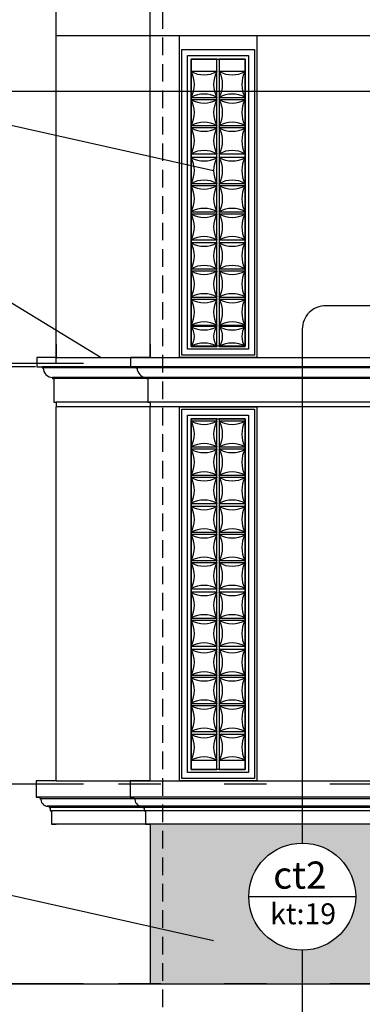
# Model space of a CAD drawing. Units: millimetres. Extents: x -69225 to 94664, y 48151 to 92492.
# Drawn here: x -60849 to -57930, y 76767 to 85144 of the extents above; entities that cross this region are included whole.
import ezdxf
from ezdxf.enums import TextEntityAlignment as Align

# ---------------------------------------------------------------- set-up
doc = ezdxf.new("R2010")
doc.units = ezdxf.units.MM
doc.header["$MEASUREMENT"] = 0
doc.linetypes.add('ACAD_ISO03W100', pattern=[30, 12, -18])
doc.linetypes.add('DASHED', pattern=[0.75, 0.5, -0.25])
for name, color, linetype in [('continuous', 2, 'Continuous'), ('CUA', 5, 'Continuous'), ('dim', 1, 'Continuous'), ('DODAC', 8, 'Continuous'), ('hien', 4, 'Continuous'), ('khung ten', 7, 'Continuous'), ('section', 4, 'Continuous'), ('TUONG', 4, 'Continuous')]:
    doc.layers.add(name, color=color, linetype=linetype)
doc.styles.add('2', font='VHEXOTIC.ttf')
doc.dimstyles.new('1-50', dxfattribs={"dimscale": 50, "dimtxt": 2.5, "dimasz": 2.5, "dimexe": 2, "dimexo": 1, "dimgap": 1, "dimtad": 1, "dimdec": 0, "dimtxsty": 'Standard', "dimblk": 'ARCHTICK', "dimcen": 2.5, "dimdle": 2, "dimclrd": 1, "dimclre": 1, "dimclrt": 2, "dimadec": 0, "dimazin": 0, "dimtfac": 1, "dimtdec": 0, "dimtmove": 2, "dimatfit": 3, "dimldrblk": 'ARCHTICK', "dimfxl": 0, "dimarcsym": 0})

# ---------------------------------------------------------------- blocks, each defined once
blk = doc.blocks.new('_ArchTick')
at = {"color": 0, "const_width": 0.15}
blk.add_lwpolyline([(-0.5, -0.5), (0.5, 0.5)], dxfattribs=at)
blk = doc.blocks.new('*D404')
at = {"layer": 'Defpoints', "color": 0}
for p in [(-61033.5, 78640.8), (-60255.3, 78640.8), (-60255.3, 76940.8)]:
    blk.add_point(p, dxfattribs=at)
at = {"layer": 'DODAC', "color": 1, "lineweight": -2}
for p, q in [((-61033.5, 76840.8), (-61033.5, 78740.8)), ((-60305.3, 78640.8), (-61133.5, 78640.8)), ((-60305.3, 76940.8), (-61133.5, 76940.8))]:
    blk.add_line(p, q, dxfattribs=at)
at = {"layer": 'DODAC', "color": 1, "lineweight": -2, "xscale": 125, "yscale": 125, "zscale": 125}
for p, rotation in [((-61033.5, 78640.8), 90), ((-61033.5, 76940.8), 270)]:
    blk.add_blockref('_ArchTick', p, dxfattribs=dict(at, rotation=rotation))
at = {"layer": 'DODAC', "color": 2, "insert": (-61146, 77790.8), "char_height": 125, "attachment_point": 5, "rotation": 90}
blk.add_mtext('1700', dxfattribs=at)
blk = doc.blocks.new('*D402')
at = {"layer": 'Defpoints', "color": 0}
for p in [(-61033.5, 82219), (-60255.3, 82219), (-60255.3, 78640.8)]:
    blk.add_point(p, dxfattribs=at)
at = {"layer": 'DODAC', "color": 1, "lineweight": -2}
for p, q in [((-61033.5, 78540.8), (-61033.5, 82319)), ((-60305.3, 82219), (-61133.5, 82219)), ((-60305.3, 78640.8), (-61133.5, 78640.8))]:
    blk.add_line(p, q, dxfattribs=at)
at = {"layer": 'DODAC', "color": 1, "lineweight": -2, "xscale": 125, "yscale": 125, "zscale": 125}
for p, rotation in [((-61033.5, 82219), 90), ((-61033.5, 78640.8), 270)]:
    blk.add_blockref('_ArchTick', p, dxfattribs=dict(at, rotation=rotation))
at = {"layer": 'DODAC', "color": 2, "insert": (-61146, 80429.9), "char_height": 125, "attachment_point": 5, "rotation": 90}
blk.add_mtext('3578', dxfattribs=at)
blk = doc.blocks.new('*D401')
at = {"layer": 'Defpoints', "color": 0}
for p in [(-61033.5, 85379), (-60255.3, 85379), (-60255.3, 82219)]:
    blk.add_point(p, dxfattribs=at)
at = {"layer": 'DODAC', "color": 1, "lineweight": -2}
for p, q in [((-61033.5, 82119), (-61033.5, 85479)), ((-60305.3, 85379), (-61133.5, 85379)), ((-60305.3, 82219), (-61133.5, 82219))]:
    blk.add_line(p, q, dxfattribs=at)
at = {"layer": 'DODAC', "color": 1, "lineweight": -2, "xscale": 125, "yscale": 125, "zscale": 125}
for p, rotation in [((-61033.5, 85379), 90), ((-61033.5, 82219), 270)]:
    blk.add_blockref('_ArchTick', p, dxfattribs=dict(at, rotation=rotation))
at = {"layer": 'DODAC', "color": 2, "insert": (-61146, 83799), "char_height": 125, "attachment_point": 5, "rotation": 90}
blk.add_mtext('3160', dxfattribs=at)

msp = doc.modelspace()

# ---------------------------------------------------------------- hatches: boundary and pattern name
at = {"layer": 'DODAC'}
h = msp.add_hatch(dxfattribs=at)
h.set_pattern_fill('FLGSTONE', color=256, scale=900, style=0)
h.set_pattern_definition([(0, (-150051.6, -45443.7), (0, 900), [180, -720]), (0, (-149349.6, -45371.7), (0, 900), [162, -738]), (0, (-149331.6, -45335.7), (0, 900), [144, -756]), (0, (-149727.6, -45191.7), (0, 900), [108, -36, 72, -684]), (0, (-150051.6, -45173.7), (0, 900), [54, -756, 54, -36]), (0, (-149709.6, -45155.7), (0, 900), [180, -720]), (0, (-149223.6, -45137.7), (0, 900), [126, -774]), (0, (-149655.6, -44993.7), (0, 900), [126, -36, 234, -504]), (0, (-149637.6, -44957.7), (0, 900), [216, -36, 54, -36, 36, -522]), (0, (-149763.6, -44867.7), (0, 900), [90, -810]), (0, (-149763.6, -44831.7), (0, 900), [108, -792]), (0, (-149583.6, -44813.7), (0, 900), [90, -810]), (0, (-149943.6, -44795.7), (0, 900), [90, -810]), (0, (-149583.6, -44777.7), (0, 900), [108, -792]), (0, (-149979.6, -44759.7), (0, 900), [108, -792]), (0, (-149835.6, -44705.7), (0, 900), [216, -216, 72, -36, 108, -252]), (0, (-149835.6, -44669.7), (0, 900), [216, -216, 216, -252]), (0, (-150051.6, -44579.7), (0, 900), [180, -720]), (90, (-150051.6, -45443.7), (-900, 6e-14), [270, -486, 108, -36]), (90, (-149871.6, -45443.7), (-900, 6e-14), [144, -540, 180, -36]), (90, (-149835.6, -45443.7), (-900, 6e-14), [144, -540, 54, -36, 90, -36]), (90, (-149745.6, -45155.7), (-900, 6e-14), [54, -846]), (90, (-149709.6, -45155.7), (-900, 6e-14), [54, -846]), (90, (-149673.6, -44957.7), (-900, 6e-14), [90, -810]), (90, (-149637.6, -44957.7), (-900, 6e-14), [90, -810]), (90, (-149583.6, -45335.7), (-900, 6e-14), [144, -414, 306, -36]), (90, (-149529.6, -45155.7), (-900, 6e-14), [162, -738]), (90, (-149493.6, -45155.7), (-900, 6e-14), [162, -738]), (90, (-149619.6, -45335.7), (-900, 6e-14), [144, -396, 90, -36, 198, -36]), (90, (-149439.6, -44705.7), (-900, 6e-14), [162, -738]), (90, (-149403.6, -44669.7), (-900, 6e-14), [144, -756]), (90, (-149367.6, -45335.7), (-900, 6e-14), [72, -828]), (90, (-149331.6, -45335.7), (-900, 6e-14), [72, -306, 252, -270]), (90, (-149295.6, -44957.7), (-900, 6e-14), [252, -648]), (90, (-149259.6, -45137.7), (-900, 6e-14), [144, -756]), (90, (-149223.6, -45137.7), (-900, 6e-14), [144, -756]), (90, (-149187.6, -45335.7), (-900, 6e-14), [162, -504, 198, -36]), (45, (-150051.6, -44903.7), (5e-14, 900), [152.735, -1120.057]), (45, (-149997.6, -45137.7), (5e-14, 900), [152.735, -1120.057]), (45, (-149961.6, -45155.7), (5e-14, 900), [152.735, -1120.057]), (45, (-149853.6, -45263.7), (5e-14, 900), [152.735, -1120.057]), (45, (-149835.6, -45299.7), (5e-14, 900), [152.735, -1119.652]), (45, (-149439.6, -45407.7), (5e-14, 900), [101.8233, -1170.969]), (45, (-149331.6, -45263.7), (5e-14, 900), [127.279, -1145.513]), (45, (-149349.6, -45227.7), (5e-14, 900), [127.279, -1145.513]), (45, (-149259.6, -44957.7), (5e-14, 900), [229.1026, -1043.6896]), (45, (-149223.6, -44993.7), (5e-14, 900), [76.3675, -1196.4246]), (45, (-149403.6, -45425.7), (5e-14, 900), [76.3675, -1196.4246]), (45, (-149637.6, -44867.7), (5e-14, 900), [76.3675, -1196.4246]), (45, (-149655.6, -44831.7), (5e-14, 900), [50.9117, -1221.8805]), (135, (-149799.6, -44849.7), (-900, 5e-14), [76.3675, -1196.4246]), (135, (-149763.6, -44831.7), (-900, 5e-14), [101.8234, -1170.969]), (315, (-149187.6, -44705.7), (900, -2e-13), [127.279, -1145.513]), (315, (-149961.6, -45155.7), (900, -2e-13), [152.735, -1120.057]), (315, (-149997.6, -45173.7), (900, -2e-13), [178.191, -1094.6013]), (315, (-150051.6, -44687.7), (900, -2e-13), [101.8233, -1170.969]), (206.56505, (-149619.62, -45335.7), (-900, -4e-07), [241.497, -1770.964]), (206.56505, (-149619.62, -45371.7), (-900, -4e-07), [241.497, -1770.964]), (153.43495, (-149727.62, -45065.7), (-900, 4e-07), [120.744, -40.248, 201.249, -1650.2202]), (153.43495, (-149745.62, -45101.7), (-900, 4e-07), [120.744, -40.248, 201.249, -1650.2202]), (153.43495, (-149439.62, -45443.7), (-900, 4e-07), [160.997, -1851.4643]), (153.43495, (-149439.62, -45407.7), (-900, 4e-07), [160.997, -1851.4643]), (153.43495, (-149367.62, -45263.7), (-900, 4e-07), [160.997, -1851.4643]), (153.43495, (-149349.62, -45227.7), (-900, 4e-07), [160.997, -1851.4643]), (63.43495, (-149871.62, -44993.7), (4e-07, 900), [160.997, -1851.4643]), (63.43495, (-149835.62, -45011.7), (4e-07, 900), [160.997, -1851.4643]), (63.43495, (-149457.62, -44813.7), (4e-07, 900), [120.744, -1891.717]), (63.43495, (-149709.62, -45101.7), (4e-07, 900), [120.744, -1891.717]), (63.43495, (-149727.62, -45065.7), (4e-07, 900), [120.744, -1891.717]), (63.43495, (-149475.62, -44777.7), (4e-07, 900), [80.4984, -1931.963]), (296.56505, (-149493.62, -44813.7), (4e-07, -900), [160.997, -1851.4643]), (296.56505, (-149457.62, -44813.7), (4e-07, -900), [160.997, -1851.4643])])
h.paths.add_polyline_path([(-52678.7, 78299), (-53952.7, 78299), (-53952.7, 78086.8), (-53902.7, 78086.8), (-53902.7, 78036.8), (-53952.7, 78036.8), (-53952.7, 76940.8), (-52678.7, 76940.8)])
h.paths.add_polyline_path([(-52315.5, 78299), (-52638.7, 78299), (-52678.7, 78299), (-52678.7, 76940.8), (-52315.5, 76940.8)])
h.paths.add_polyline_path([(-50128.6, 78299), (-52315.5, 78299), (-52315.5, 76940.8), (-50128.6, 76940.8)])
h.paths.add_polyline_path([(-50018.6, 78299), (-50128.6, 78299), (-50128.6, 76940.8), (-50018.6, 76940.8)])
h.paths.add_polyline_path([(-57495.8, 78036.8), (-57545.8, 78036.8), (-57545.8, 78086.8), (-57267.5, 78086.8), (-57267.5, 78299), (-58442, 78299), (-58442, 78138.8, -0.414214), (-57986.6, 77683.4, -0.414214), (-58442, 77228), (-58442, 76940.8), (-57786.3, 76940.8), (-57786.3, 77111.8), (-57811.2, 77111.8), (-57811.2, 77136.8), (-57495.8, 77136.8)])
h.paths.add_polyline_path([(-58442, 78138.8), (-58442, 78299), (-59628.6, 78299), (-59628.6, 76940.8), (-58442, 76940.8), (-58442, 77228, -0.414214), (-58897.4, 77683.4, -0.414214)])
h.paths.add_polyline_path([(-59628.6, 78299), (-59738.6, 78299), (-59738.6, 77431.2), (-59628.6, 77406.6)])
h.paths.add_polyline_path([(-59628.6, 77406.6), (-59738.6, 77431.2), (-59738.6, 76940.8), (-59628.6, 76940.8)])

# ---------------------------------------------------------------- linework, layer by layer
at = {"layer": 'continuous', "color": 2}
for points in [[(-60538.6, 78669), (-60708.6, 78669), (-60708.6, 78529), (-60678.6, 78529), (-60678.6, 78529), (-60678.6, 78519), (-60668.6, 78519), (-60668.6, 78509, 0.4367), (-60598.6, 78452.3), (-60598.6, 78442.3), (-60588.6, 78442.3), (-60588.6, 78412.3), (-60578.6, 78412.3), (-60578.6, 78299), (-60538.6, 78299)], [(-59738.6, 78669), (-59908.6, 78669), (-59908.6, 78529), (-59878.6, 78529), (-59878.6, 78529), (-59878.6, 78519), (-59868.6, 78519), (-59868.6, 78509, 0.4367), (-59798.6, 78452.3), (-59798.6, 78442.3), (-59788.6, 78442.3), (-59788.6, 78412.3), (-59778.6, 78412.3), (-59778.6, 78299), (-59738.6, 78299)]]:
    msp.add_lwpolyline(points, format="xyb", dxfattribs=at)
at = {"layer": 'CUA', "linetype": 'DASHED', "ltscale": 300}
msp.add_line((-59628.6, 73141.9), (-59628.6, 88536.8), dxfattribs=at)
at = {"layer": 'dim', "color": 8}
for p, q in [((-55379.4, 82190.8), (-60658.6, 82190.8)), ((-55393.4, 82180.8), (-60648.6, 82180.8)), ((-55440.8, 82100.8), (-60568.6, 82100.8)), ((-55454.6, 82090.8), (-60558.6, 82090.8)), ((-55760.6, 81890.8), (-60538.6, 81890.8))]:
    msp.add_line(p, q, dxfattribs=at)
at = {"layer": 'dim'}
msp.add_lwpolyline([(-61849.3, 90290.5), (-61849.3, 90484.3, -0.414214), (-61549.3, 90784.3), (-48981.5, 90784.3, -0.414214), (-48681.5, 90484.3), (-48681.5, 84832.9, -0.414214), (-48981.5, 84532.9), (-61549.3, 84532.9, -0.414214), (-61849.3, 84832.9), (-61849.3, 89135.3)], format="xyb", dxfattribs=at)
at = {"layer": 'DODAC'}
for p, q in [((-60538.6, 82219), (-60538.6, 85430.8)), ((-59738.6, 82270.8), (-59738.6, 85430.8)), ((-60538.6, 85009), (-49218.6, 85009)), ((-60538.6, 78669), (-60538.6, 81849)), ((-55789.1, 81849), (-60538.6, 81849)), ((-59738.6, 78669), (-59738.6, 81849)), ((-56794.5, 78529), (-60708.6, 78529)), ((-56794.5, 78514), (-60668.6, 78514)), ((-57317.5, 78452.3), (-60616.1, 78452.3)), ((-57317.5, 78442.3), (-60588.6, 78442.3)), ((-57267.5, 78412.3), (-60578.6, 78412.3)), ((-57267.5, 78299), (-60578.6, 78299)), ((-59738.6, 78299), (-59738.6, 76940.8))]:
    msp.add_line(p, q, dxfattribs=at)
at = {"layer": 'DODAC', "color": 2}
msp.add_line((-58897.4, 77683.4), (-57986.6, 77683.4), dxfattribs=at)
at = {"layer": 'DODAC'}
for points in [[(-59488.6, 85009), (-58828.6, 85009), (-58828.6, 82270.8), (-59488.6, 82270.8)], [(-59468.6, 84889), (-58848.6, 84889), (-58848.6, 82290.8), (-59468.6, 82290.8)], [(-59418.6, 84839), (-58898.6, 84839), (-58898.6, 82340.8), (-59418.6, 82340.8)], [(-59168.6, 84809), (-59388.6, 84809), (-59388.6, 82367.5), (-59168.6, 82367.5)], [(-59388.6, 84809), (-58928.6, 84809), (-58928.6, 82367.5), (-59388.6, 82367.5)], [(-58928.6, 84809), (-59148.6, 84809), (-59148.6, 82367.5), (-58928.6, 82367.5)], [(-59488.6, 81849), (-58828.6, 81849), (-58828.6, 78669), (-59488.6, 78669)], [(-59468.6, 81829), (-58848.6, 81829), (-58848.6, 78689), (-59468.6, 78689)], [(-59418.6, 81779), (-58898.6, 81779), (-58898.6, 78739), (-59418.6, 78739)], [(-59168.6, 81749), (-59388.6, 81749), (-59388.6, 78765.7), (-59168.6, 78765.7)], [(-59388.6, 81749), (-58928.6, 81749), (-58928.6, 78765.7), (-59388.6, 78765.7)], [(-58928.6, 81749), (-59148.6, 81749), (-59148.6, 78765.7), (-58928.6, 78765.7)]]:
    msp.add_lwpolyline(points, close=True, dxfattribs=at)
at = {"layer": 'DODAC', "color": 2}
for points in [[(-59388.6, 84483.1), (-59168.6, 84483.1), (-59168.6, 84703.1), (-59388.6, 84703.1)], [(-59148.6, 84483.1), (-58928.6, 84483.1), (-58928.6, 84703.1), (-59148.6, 84703.1)], [(-59388.6, 84243.1), (-59168.6, 84243.1), (-59168.6, 84463.1), (-59388.6, 84463.1)], [(-59148.6, 84243.1), (-58928.6, 84243.1), (-58928.6, 84463.1), (-59148.6, 84463.1)], [(-59388.6, 84003.1), (-59168.6, 84003.1), (-59168.6, 84223.1), (-59388.6, 84223.1)], [(-59148.6, 84003.1), (-58928.6, 84003.1), (-58928.6, 84223.1), (-59148.6, 84223.1)], [(-59388.6, 83750.6), (-59168.6, 83750.6), (-59168.6, 83970.6), (-59388.6, 83970.6)], [(-59148.6, 83750.6), (-58928.6, 83750.6), (-58928.6, 83970.6), (-59148.6, 83970.6)], [(-59388.6, 83510.6), (-59168.6, 83510.6), (-59168.6, 83730.6), (-59388.6, 83730.6)], [(-59148.6, 83510.6), (-58928.6, 83510.6), (-58928.6, 83730.6), (-59148.6, 83730.6)], [(-59388.6, 83270.6), (-59168.6, 83270.6), (-59168.6, 83490.6), (-59388.6, 83490.6)], [(-59148.6, 83270.6), (-58928.6, 83270.6), (-58928.6, 83490.6), (-59148.6, 83490.6)], [(-59388.6, 83024.7), (-59168.6, 83024.7), (-59168.6, 83244.7), (-59388.6, 83244.7)], [(-59148.6, 83024.7), (-58928.6, 83024.7), (-58928.6, 83244.7), (-59148.6, 83244.7)], [(-59388.6, 82784.7), (-59168.6, 82784.7), (-59168.6, 83004.7), (-59388.6, 83004.7)], [(-59148.6, 82784.7), (-58928.6, 82784.7), (-58928.6, 83004.7), (-59148.6, 83004.7)], [(-59388.6, 82544.7), (-59168.6, 82544.7), (-59168.6, 82764.7), (-59388.6, 82764.7)], [(-59148.6, 82544.7), (-58928.6, 82544.7), (-58928.6, 82764.7), (-59148.6, 82764.7)], [(-59388.6, 82364.8), (-59168.6, 82364.8), (-59168.6, 82533), (-59388.6, 82533)], [(-59148.6, 82364.8), (-58928.6, 82364.8), (-58928.6, 82533), (-59148.6, 82533)], [(-59388.6, 81508.8), (-59168.6, 81508.8), (-59168.6, 81728.8), (-59388.6, 81728.8)], [(-59148.6, 81508.8), (-58928.6, 81508.8), (-58928.6, 81728.8), (-59148.6, 81728.8)], [(-59388.6, 81268.8), (-59168.6, 81268.8), (-59168.6, 81488.8), (-59388.6, 81488.8)], [(-59148.6, 81268.8), (-58928.6, 81268.8), (-58928.6, 81488.8), (-59148.6, 81488.8)], [(-59388.6, 81028.8), (-59168.6, 81028.8), (-59168.6, 81248.8), (-59388.6, 81248.8)], [(-59148.6, 81028.8), (-58928.6, 81028.8), (-58928.6, 81248.8), (-59148.6, 81248.8)], [(-59388.6, 80782.9), (-59168.6, 80782.9), (-59168.6, 81002.9), (-59388.6, 81002.9)], [(-59148.6, 80782.9), (-58928.6, 80782.9), (-58928.6, 81002.9), (-59148.6, 81002.9)], [(-59388.6, 80542.9), (-59168.6, 80542.9), (-59168.6, 80762.9), (-59388.6, 80762.9)], [(-59148.6, 80542.9), (-58928.6, 80542.9), (-58928.6, 80762.9), (-59148.6, 80762.9)], [(-59388.6, 80302.9), (-59168.6, 80302.9), (-59168.6, 80522.9), (-59388.6, 80522.9)], [(-59148.6, 80302.9), (-58928.6, 80302.9), (-58928.6, 80522.9), (-59148.6, 80522.9)], [(-59388.6, 80052.8), (-59168.6, 80052.8), (-59168.6, 80272.8), (-59388.6, 80272.8)], [(-59148.6, 80052.8), (-58928.6, 80052.8), (-58928.6, 80272.8), (-59148.6, 80272.8)], [(-59388.6, 79812.8), (-59168.6, 79812.8), (-59168.6, 80032.8), (-59388.6, 80032.8)], [(-59148.6, 79812.8), (-58928.6, 79812.8), (-58928.6, 80032.8), (-59148.6, 80032.8)], [(-59388.6, 79566.8), (-59168.6, 79566.8), (-59168.6, 79786.8), (-59388.6, 79786.8)], [(-59148.6, 79566.8), (-58928.6, 79566.8), (-58928.6, 79786.8), (-59148.6, 79786.8)], [(-59388.6, 79326.8), (-59168.6, 79326.8), (-59168.6, 79546.8), (-59388.6, 79546.8)], [(-59148.6, 79326.8), (-58928.6, 79326.8), (-58928.6, 79546.8), (-59148.6, 79546.8)], [(-59388.6, 79086.8), (-59168.6, 79086.8), (-59168.6, 79306.8), (-59388.6, 79306.8)], [(-59148.6, 79086.8), (-58928.6, 79086.8), (-58928.6, 79306.8), (-59148.6, 79306.8)], [(-59388.6, 78843.6), (-59168.6, 78843.6), (-59168.6, 79063.6), (-59388.6, 79063.6)], [(-59148.6, 78843.6), (-58928.6, 78843.6), (-58928.6, 79063.6), (-59148.6, 79063.6)]]:
    msp.add_lwpolyline(points, close=True, dxfattribs=at)
at = {"layer": 'DODAC', "color": 1}
for points in [[(-64165.4, 84378.7), (-61520.5, 84378.7), (-59196.9, 83860.6)], [(-64165.4, 83101.2), (-61520.5, 83101.2), (-60155.2, 82270.8)], [(-64165.4, 77828.5), (-61520.5, 77828.5), (-59196.9, 77310.4)]]:
    msp.add_lwpolyline(points, dxfattribs=at)
at = {"layer": 'DODAC'}
msp.add_lwpolyline([(-58442, 77228), (-58442, 76655.8, 0.414214), (-58242, 76455.8), (-52515.5, 76455.8, 0.414214), (-52315.5, 76655.8), (-52315.5, 82510.8, 0.414214), (-52515.5, 82710.8), (-58242, 82710.8, 0.414214), (-58442, 82510.8), (-58442, 78138.8)], format="xyb", dxfattribs=at)
msp.add_lwpolyline([(-60538.6, 78669), (-56794.5, 78669)], dxfattribs=at)
at = {"layer": 'DODAC', "color": 2}
msp.add_circle((-58442, 77683.4), 455.4, dxfattribs=at)
at = {"layer": 'DODAC', "color": 5}
for centre, radius, start, end in [((-59278.6, 84902.8), 228, 241.15762, 298.84238), ((-59588.3, 84593.1), 228, 331.15762, 28.84238), ((-58968.9, 84593.1), 228, 151.15762, 208.84238), ((-59038.6, 84902.8), 228, 241.15762, 298.84238), ((-59348.3, 84593.1), 228, 331.15762, 28.84238), ((-58728.9, 84593.1), 228, 151.15762, 208.84238), ((-59278.6, 84283.3), 228, 61.15762, 118.84238), ((-59278.6, 84662.8), 228, 241.15762, 298.84238), ((-59588.3, 84353.1), 228, 331.15762, 28.84238), ((-58968.9, 84353.1), 228, 151.15762, 208.84238), ((-59038.6, 84283.3), 228, 61.15762, 118.84238), ((-59038.6, 84662.8), 228, 241.15762, 298.84238), ((-59348.3, 84353.1), 228, 331.15762, 28.84238), ((-58728.9, 84353.1), 228, 151.15762, 208.84238), ((-59278.6, 84043.3), 228, 61.15762, 118.84238), ((-59278.6, 84422.8), 228, 241.15762, 298.84238), ((-59588.3, 84113.1), 228, 331.15762, 28.84238), ((-58968.9, 84113.1), 228, 151.15762, 208.84238), ((-59038.6, 84043.3), 228, 61.15762, 118.84238), ((-59038.6, 84422.8), 228, 241.15762, 298.84238), ((-59348.3, 84113.1), 228, 331.15762, 28.84238), ((-58728.9, 84113.1), 228, 151.15762, 208.84238), ((-59278.6, 83803.3), 228, 61.15762, 118.84238), ((-59038.6, 83803.3), 228, 61.15762, 118.84238), ((-59278.6, 84170.4), 228, 241.15762, 298.84238), ((-59588.3, 83860.6), 228, 331.15762, 28.84238), ((-58968.9, 83860.6), 228, 151.15762, 208.84238), ((-59038.6, 84170.4), 228, 241.15762, 298.84238), ((-59348.3, 83860.6), 228, 331.15762, 28.84238), ((-58728.9, 83860.6), 228, 151.15762, 208.84238), ((-59278.6, 83550.9), 228, 61.15762, 118.84238), ((-59038.6, 83550.9), 228, 61.15762, 118.84238), ((-59278.6, 83930.4), 228, 241.15762, 298.84238), ((-59588.3, 83620.6), 228, 331.15762, 28.84238), ((-58968.9, 83620.6), 228, 151.15762, 208.84238), ((-59038.6, 83930.4), 228, 241.15762, 298.84238), ((-59348.3, 83620.6), 228, 331.15762, 28.84238), ((-58728.9, 83620.6), 228, 151.15762, 208.84238), ((-59278.6, 83310.9), 228, 61.15762, 118.84238), ((-59038.6, 83310.9), 228, 61.15762, 118.84238), ((-59278.6, 83690.4), 228, 241.15762, 298.84238), ((-59588.3, 83380.6), 228, 331.15762, 28.84238), ((-58968.9, 83380.6), 228, 151.15762, 208.84238), ((-59038.6, 83690.4), 228, 241.15762, 298.84238), ((-59348.3, 83380.6), 228, 331.15762, 28.84238), ((-58728.9, 83380.6), 228, 151.15762, 208.84238), ((-59278.6, 83070.9), 228, 61.15762, 118.84238), ((-59038.6, 83070.9), 228, 61.15762, 118.84238), ((-59278.6, 83444.4), 228, 241.15762, 298.84238), ((-59588.3, 83134.7), 228, 331.15762, 28.84238), ((-58968.9, 83134.7), 228, 151.15762, 208.84238), ((-59038.6, 83444.4), 228, 241.15762, 298.84238), ((-59348.3, 83134.7), 228, 331.15762, 28.84238), ((-58728.9, 83134.7), 228, 151.15762, 208.84238), ((-59278.6, 82825), 228, 61.15762, 118.84238), ((-59038.6, 82825), 228, 61.15762, 118.84238), ((-59278.6, 83204.4), 228, 241.15762, 298.84238), ((-59588.3, 82894.7), 228, 331.15762, 28.84238), ((-58968.9, 82894.7), 228, 151.15762, 208.84238), ((-59038.6, 83204.4), 228, 241.15762, 298.84238), ((-59348.3, 82894.7), 228, 331.15762, 28.84238), ((-58728.9, 82894.7), 228, 151.15762, 208.84238), ((-59278.6, 82585), 228, 61.15762, 118.84238), ((-59278.6, 82964.4), 228, 241.15762, 298.84238), ((-59588.3, 82654.7), 228, 331.15762, 28.84238), ((-58968.9, 82654.7), 228, 151.15762, 208.84238), ((-59038.6, 82585), 228, 61.15762, 118.84238), ((-59038.6, 82964.4), 228, 241.15762, 298.84238), ((-59348.3, 82654.7), 228, 331.15762, 28.84238), ((-58728.9, 82654.7), 228, 151.15762, 208.84238), ((-59278.6, 82345), 228, 61.15762, 118.84238), ((-59278.6, 82732.7), 228, 241.15762, 298.84238), ((-59499.5, 82448.9), 139.1, 322.81621, 37.18379), ((-59057.8, 82448.9), 139.1, 142.81621, 217.18379), ((-59038.6, 82345), 228, 61.15762, 118.84238), ((-59038.6, 82732.7), 228, 241.15762, 298.84238), ((-59259.5, 82448.9), 139.1, 322.81621, 37.18379), ((-58817.8, 82448.9), 139.1, 142.81621, 217.18379), ((-59278.6, 82165.1), 228, 61.15762, 118.84238), ((-59038.6, 82165.1), 228, 61.15762, 118.84238), ((-59278.6, 81928.6), 228, 241.15762, 298.84238), ((-59588.3, 81618.8), 228, 331.15762, 28.84238), ((-58968.9, 81618.8), 228, 151.15762, 208.84238), ((-59038.6, 81928.6), 228, 241.15762, 298.84238), ((-59348.3, 81618.8), 228, 331.15762, 28.84238), ((-58728.9, 81618.8), 228, 151.15762, 208.84238), ((-59278.6, 81309.1), 228, 61.15762, 118.84238), ((-59038.6, 81309.1), 228, 61.15762, 118.84238), ((-59278.6, 81688.6), 228, 241.15762, 298.84238), ((-59588.3, 81378.8), 228, 331.15762, 28.84238), ((-58968.9, 81378.8), 228, 151.15762, 208.84238), ((-59038.6, 81688.6), 228, 241.15762, 298.84238), ((-59348.3, 81378.8), 228, 331.15762, 28.84238), ((-58728.9, 81378.8), 228, 151.15762, 208.84238), ((-59278.6, 81069.1), 228, 61.15762, 118.84238), ((-59038.6, 81069.1), 228, 61.15762, 118.84238), ((-59278.6, 81448.6), 228, 241.15762, 298.84238), ((-59588.3, 81138.8), 228, 331.15762, 28.84238), ((-58968.9, 81138.8), 228, 151.15762, 208.84238), ((-59038.6, 81448.6), 228, 241.15762, 298.84238), ((-59348.3, 81138.8), 228, 331.15762, 28.84238), ((-58728.9, 81138.8), 228, 151.15762, 208.84238), ((-59278.6, 80829.1), 228, 61.15762, 118.84238), ((-59038.6, 80829.1), 228, 61.15762, 118.84238), ((-59278.6, 81202.6), 228, 241.15762, 298.84238), ((-59588.3, 80892.9), 228, 331.15762, 28.84238), ((-58968.9, 80892.9), 228, 151.15762, 208.84238), ((-59038.6, 81202.6), 228, 241.15762, 298.84238), ((-59348.3, 80892.9), 228, 331.15762, 28.84238), ((-58728.9, 80892.9), 228, 151.15762, 208.84238), ((-59278.6, 80583.1), 228, 61.15762, 118.84238), ((-59278.6, 80962.6), 228, 241.15762, 298.84238), ((-59588.3, 80652.9), 228, 331.15762, 28.84238), ((-58968.9, 80652.9), 228, 151.15762, 208.84238), ((-59038.6, 80583.1), 228, 61.15762, 118.84238), ((-59038.6, 80962.6), 228, 241.15762, 298.84238), ((-59348.3, 80652.9), 228, 331.15762, 28.84238), ((-58728.9, 80652.9), 228, 151.15762, 208.84238), ((-59278.6, 80343.1), 228, 61.15762, 118.84238), ((-59278.6, 80722.6), 228, 241.15762, 298.84238), ((-59588.3, 80412.9), 228, 331.15762, 28.84238), ((-58968.9, 80412.9), 228, 151.15762, 208.84238), ((-59038.6, 80343.1), 228, 61.15762, 118.84238), ((-59038.6, 80722.6), 228, 241.15762, 298.84238), ((-59348.3, 80412.9), 228, 331.15762, 28.84238), ((-58728.9, 80412.9), 228, 151.15762, 208.84238), ((-59278.6, 80103.1), 228, 61.15762, 118.84238), ((-59278.6, 80472.5), 228, 241.15762, 298.84238), ((-59588.3, 80162.8), 228, 331.15762, 28.84238), ((-58968.9, 80162.8), 228, 151.15762, 208.84238), ((-59038.6, 80103.1), 228, 61.15762, 118.84238), ((-59038.6, 80472.5), 228, 241.15762, 298.84238), ((-59348.3, 80162.8), 228, 331.15762, 28.84238), ((-58728.9, 80162.8), 228, 151.15762, 208.84238), ((-59278.6, 79853), 228, 61.15762, 118.84238), ((-59278.6, 80232.5), 228, 241.15762, 298.84238), ((-59588.3, 79922.8), 228, 331.15762, 28.84238), ((-58968.9, 79922.8), 228, 151.15762, 208.84238), ((-59038.6, 79853), 228, 61.15762, 118.84238), ((-59038.6, 80232.5), 228, 241.15762, 298.84238), ((-59348.3, 79922.8), 228, 331.15762, 28.84238), ((-58728.9, 79922.8), 228, 151.15762, 208.84238), ((-59278.6, 79613), 228, 61.15762, 118.84238), ((-59038.6, 79613), 228, 61.15762, 118.84238), ((-59278.6, 79986.6), 228, 241.15762, 298.84238), ((-59588.3, 79676.8), 228, 331.15762, 28.84238), ((-58968.9, 79676.8), 228, 151.15762, 208.84238), ((-59038.6, 79986.6), 228, 241.15762, 298.84238), ((-59348.3, 79676.8), 228, 331.15762, 28.84238), ((-58728.9, 79676.8), 228, 151.15762, 208.84238), ((-59278.6, 79367.1), 228, 61.15762, 118.84238), ((-59038.6, 79367.1), 228, 61.15762, 118.84238), ((-59278.6, 79746.6), 228, 241.15762, 298.84238), ((-59588.3, 79436.8), 228, 331.15762, 28.84238), ((-58968.9, 79436.8), 228, 151.15762, 208.84238), ((-59038.6, 79746.6), 228, 241.15762, 298.84238), ((-59348.3, 79436.8), 228, 331.15762, 28.84238), ((-58728.9, 79436.8), 228, 151.15762, 208.84238), ((-59278.6, 79127.1), 228, 61.15762, 118.84238), ((-59038.6, 79127.1), 228, 61.15762, 118.84238), ((-59278.6, 79506.6), 228, 241.15762, 298.84238), ((-59588.3, 79196.8), 228, 331.15762, 28.84238), ((-58968.9, 79196.8), 228, 151.15762, 208.84238), ((-59038.6, 79506.6), 228, 241.15762, 298.84238), ((-59348.3, 79196.8), 228, 331.15762, 28.84238), ((-58728.9, 79196.8), 228, 151.15762, 208.84238), ((-59278.6, 78887.1), 228, 61.15762, 118.84238), ((-59038.6, 78887.1), 228, 61.15762, 118.84238), ((-59278.6, 79263.3), 228, 241.15762, 298.84238), ((-59588.3, 78953.6), 228, 331.15762, 28.84238), ((-58968.9, 78953.6), 228, 151.15762, 208.84238), ((-59038.6, 79263.3), 228, 241.15762, 298.84238), ((-59348.3, 78953.6), 228, 331.15762, 28.84238), ((-58728.9, 78953.6), 228, 151.15762, 208.84238), ((-59278.6, 78643.8), 228, 61.15762, 118.84238), ((-59038.6, 78643.8), 228, 61.15762, 118.84238)]:
    msp.add_arc(centre, radius, start, end, dxfattribs=at)
at = {"layer": 'hien', "color": 8}
msp.add_line((-60538.6, 82270.8), (-55278, 82270.8), dxfattribs=at)
at = {"layer": 'section'}
msp.add_line((-64741.3, 76940.8), (-46233.8, 76940.8), dxfattribs=at)
at = {"layer": 'section', "color": 8}
for points in [[(-60538.6, 82383.4), (-60538.6, 82270.8), (-60703.6, 82270.8), (-60703.6, 82190.8), (-60658.6, 82190.8), (-60658.6, 82180.8), (-60648.6, 82180.8, 0.414214), (-60568.6, 82100.8), (-60568.6, 82100.8), (-60568.6, 82090.8), (-60558.6, 82090.8), (-60558.6, 81890.8), (-60538.6, 81890.8), (-60538.6, 81850.8)], [(-59738.6, 82383.4), (-59738.6, 82270.8), (-59903.6, 82270.8), (-59903.6, 82190.8), (-59858.6, 82190.8), (-59858.6, 82180.8), (-59848.6, 82180.8, 0.414214), (-59768.6, 82100.8), (-59768.6, 82100.8), (-59768.6, 82090.8), (-59758.6, 82090.8), (-59758.6, 81890.8), (-59738.6, 81890.8), (-59738.6, 81850.8)]]:
    msp.add_lwpolyline(points, format="xyb", dxfattribs=at)
at = {"layer": 'TUONG', "color": 5, "linetype": 'ACAD_ISO03W100', "lineweight": 25, "ltscale": 30}
for p, q in [((-42713, 82190.8), (-64016.4, 82190.8)), ((-42546, 78640.8), (-64016.4, 78640.8)), ((-42546, 76940.8), (-64016.4, 76940.8))]:
    msp.add_line(p, q, dxfattribs=at)

# ---------------------------------------------------------------- texts
at = {"layer": 'khung ten', "color": 2, "style": '2'}
for s, height, p in [('ct2', 231.14, (-58462.1, 77836.2)), ('kt:19', 177.8, (-58434.7, 77514.1))]:
    msp.add_text(s, height=height, dxfattribs=at).set_placement(p, align=Align.MIDDLE)

# ---------------------------------------------------------------- dimensions: what is measured, and where the dimension line sits
at = {"layer": 'DODAC'}
for base, p1, p2, picture, middle in [((-61033.5, 85379), (-60255.3, 82219), (-60255.3, 85379), '*D401', (-61146, 83799)), ((-61033.5, 82219), (-60255.3, 78640.8), (-60255.3, 82219), '*D402', (-61146, 80429.9)), ((-61033.5, 78640.8), (-60255.3, 76940.8), (-60255.3, 78640.8), '*D404', (-61146, 77790.8))]:
    dim = msp.add_linear_dim(base=base, p1=p1, p2=p2, angle=90, dimstyle='1-50', dxfattribs=at)
    dim.commit()
    dim.dimension.update_dxf_attribs({"geometry": picture, "text_midpoint": middle})

doc.saveas('drawing.dxf')
